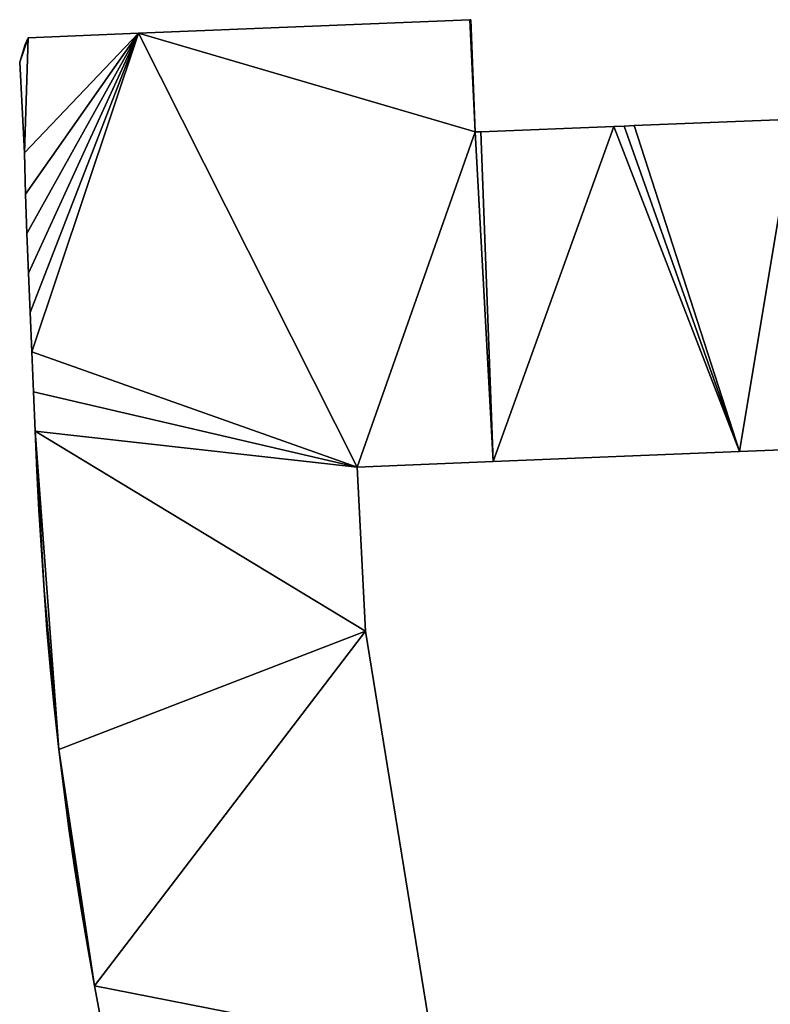
# Model space of a CAD drawing. Units: metres. Extents: x 70612 to 71266, y 353990 to 354501.
# Drawn here: x 71133 to 71157, y 354170 to 354201 of the extents above; entities that cross this region are included whole.
import ezdxf

# ---------------------------------------------------------------- set-up
doc = ezdxf.new("R2010")
doc.units = ezdxf.units.M
for name, color, linetype in [('FacadeFaces', 43, 'Continuous'), ('FloorBoundary', 4, 'Continuous'), ('FloorFaces', 250, 'Continuous'), ('OuterEaves', 4, 'Continuous'), ('RoofFaces', 44, 'Continuous')]:
    doc.layers.add(name, color=color, linetype=linetype)

msp = doc.modelspace()

# ---------------------------------------------------------------- linework, layer by layer
at = {"layer": 'FacadeFaces'}
for points in [[(71147.436, 354201.188, 278.57), (71136.968, 354200.761, 258.778), (71136.968, 354200.761, 278.57), (71147.436, 354201.188, 278.57)], [(71147.436, 354201.188, 258.778), (71136.968, 354200.761, 258.778), (71147.436, 354201.188, 278.57), (71147.436, 354201.188, 258.778)], [(71147.468, 354201.189, 278.57), (71147.436, 354201.188, 258.778), (71147.436, 354201.188, 278.57), (71147.468, 354201.189, 278.57)], [(71147.468, 354201.189, 258.778), (71147.436, 354201.188, 258.778), (71147.468, 354201.189, 278.57), (71147.468, 354201.189, 258.778)], [(71147.611, 354197.645, 278.57), (71147.468, 354201.189, 258.778), (71147.468, 354201.189, 278.57), (71147.611, 354197.645, 278.57)], [(71147.611, 354197.645, 258.778), (71147.468, 354201.189, 258.778), (71147.611, 354197.645, 278.57), (71147.611, 354197.645, 258.778)], [(71136.968, 354200.761, 278.57), (71133.492, 354200.619, 258.778), (71133.492, 354200.619, 278.57), (71136.968, 354200.761, 278.57)], [(71136.968, 354200.761, 258.778), (71133.492, 354200.619, 258.778), (71136.968, 354200.761, 278.57), (71136.968, 354200.761, 258.778)], [(71133.394, 354200.403, 278.57), (71133.219, 354199.85, 258.778), (71133.219, 354199.85, 278.57), (71133.394, 354200.403, 278.57)], [(71133.394, 354200.403, 258.778), (71133.219, 354199.85, 258.778), (71133.394, 354200.403, 278.57), (71133.394, 354200.403, 258.778)], [(71133.492, 354200.619, 278.57), (71133.394, 354200.403, 258.778), (71133.394, 354200.403, 278.57), (71133.492, 354200.619, 278.57)], [(71133.492, 354200.619, 258.778), (71133.394, 354200.403, 258.778), (71133.492, 354200.619, 278.57), (71133.492, 354200.619, 258.778)], [(71133.219, 354199.85, 278.57), (71133.373, 354196.988, 258.778), (71133.373, 354196.988, 278.57), (71133.219, 354199.85, 278.57)], [(71133.219, 354199.85, 258.778), (71133.373, 354196.988, 258.778), (71133.219, 354199.85, 278.57), (71133.219, 354199.85, 258.778)], [(71157.701, 354198.046, 275.496), (71152.624, 354197.844, 258.778), (71152.624, 354197.844, 275.496), (71157.701, 354198.046, 275.496)], [(71157.701, 354198.046, 258.778), (71152.624, 354197.844, 258.778), (71157.701, 354198.046, 275.496), (71157.701, 354198.046, 258.778)], [(71147.789, 354197.652, 278.57), (71147.611, 354197.645, 258.778), (71147.611, 354197.645, 278.57), (71147.789, 354197.652, 278.57)], [(71147.789, 354197.652, 258.778), (71147.611, 354197.645, 258.778), (71147.789, 354197.652, 278.57), (71147.789, 354197.652, 258.778)], [(71151.986, 354197.819, 275.496), (71147.789, 354197.652, 258.778), (71147.789, 354197.652, 275.496), (71151.986, 354197.819, 275.496)], [(71151.986, 354197.819, 258.778), (71147.789, 354197.652, 258.778), (71151.986, 354197.819, 275.496), (71151.986, 354197.819, 258.778)], [(71147.789, 354197.652, 275.496), (71147.789, 354197.652, 258.778), (71148.178, 354187.236, 275.496), (71147.789, 354197.652, 275.496)], [(71148.178, 354187.236, 275.496), (71147.789, 354197.652, 258.778), (71148.178, 354187.236, 258.778), (71148.178, 354187.236, 275.496)], [(71148.178, 354187.236, 278.57), (71147.789, 354197.652, 258.778), (71147.789, 354197.652, 278.57), (71148.178, 354187.236, 278.57)], [(71148.178, 354187.236, 258.778), (71147.789, 354197.652, 258.778), (71148.178, 354187.236, 278.57), (71148.178, 354187.236, 258.778)], [(71152.309, 354197.832, 275.496), (71151.986, 354197.819, 258.778), (71151.986, 354197.819, 275.496), (71152.309, 354197.832, 275.496)], [(71152.309, 354197.832, 258.778), (71151.986, 354197.819, 258.778), (71152.309, 354197.832, 275.496), (71152.309, 354197.832, 258.778)], [(71152.624, 354197.844, 275.496), (71152.309, 354197.832, 258.778), (71152.309, 354197.832, 275.496), (71152.624, 354197.844, 275.496)], [(71152.624, 354197.844, 258.778), (71152.309, 354197.832, 258.778), (71152.624, 354197.844, 275.496), (71152.624, 354197.844, 258.778)], [(71133.373, 354196.988, 278.57), (71133.402, 354195.682, 258.778), (71133.402, 354195.682, 278.57), (71133.373, 354196.988, 278.57)], [(71133.373, 354196.988, 258.778), (71133.402, 354195.682, 258.778), (71133.373, 354196.988, 278.57), (71133.373, 354196.988, 258.778)], [(71133.402, 354195.682, 278.57), (71133.449, 354194.434, 258.778), (71133.449, 354194.434, 278.57), (71133.402, 354195.682, 278.57)], [(71133.402, 354195.682, 258.778), (71133.449, 354194.434, 258.778), (71133.402, 354195.682, 278.57), (71133.402, 354195.682, 258.778)], [(71133.449, 354194.434, 278.57), (71133.5, 354193.183, 258.778), (71133.5, 354193.183, 278.57), (71133.449, 354194.434, 278.57)], [(71133.449, 354194.434, 258.778), (71133.5, 354193.183, 258.778), (71133.449, 354194.434, 278.57), (71133.449, 354194.434, 258.778)], [(71133.5, 354193.183, 278.57), (71133.554, 354191.946, 258.778), (71133.554, 354191.946, 278.57), (71133.5, 354193.183, 278.57)], [(71133.5, 354193.183, 258.778), (71133.554, 354191.946, 258.778), (71133.5, 354193.183, 278.57), (71133.5, 354193.183, 258.778)], [(71133.554, 354191.946, 278.57), (71133.606, 354190.699, 258.778), (71133.606, 354190.699, 278.57), (71133.554, 354191.946, 278.57)], [(71133.554, 354191.946, 258.778), (71133.606, 354190.699, 258.778), (71133.554, 354191.946, 278.57), (71133.554, 354191.946, 258.778)], [(71133.606, 354190.699, 278.57), (71133.606, 354190.699, 258.778), (71133.659, 354189.443, 278.57), (71133.606, 354190.699, 278.57)], [(71133.659, 354189.443, 278.57), (71133.606, 354190.699, 258.778), (71133.659, 354189.443, 258.778), (71133.659, 354189.443, 278.57)], [(71133.659, 354189.443, 278.57), (71133.709, 354188.197, 258.778), (71133.709, 354188.197, 278.57), (71133.659, 354189.443, 278.57)], [(71133.659, 354189.443, 258.778), (71133.709, 354188.197, 258.778), (71133.659, 354189.443, 278.57), (71133.659, 354189.443, 258.778)], [(71133.709, 354188.197, 278.57), (71133.756, 354186.946, 258.778), (71133.756, 354186.946, 278.57), (71133.709, 354188.197, 278.57)], [(71133.709, 354188.197, 258.778), (71133.756, 354186.946, 258.778), (71133.709, 354188.197, 278.57), (71133.709, 354188.197, 258.778)], [(71155.954, 354187.555, 275.496), (71158.895, 354187.676, 258.778), (71158.895, 354187.676, 275.496), (71155.954, 354187.555, 275.496)], [(71155.954, 354187.555, 258.778), (71158.895, 354187.676, 258.778), (71155.954, 354187.555, 275.496), (71155.954, 354187.555, 258.778)], [(71148.178, 354187.236, 275.496), (71155.954, 354187.555, 258.778), (71155.954, 354187.555, 275.496), (71148.178, 354187.236, 275.496)], [(71148.178, 354187.236, 258.778), (71155.954, 354187.555, 258.778), (71148.178, 354187.236, 275.496), (71148.178, 354187.236, 258.778)], [(71143.883, 354187.06, 278.57), (71148.178, 354187.236, 258.778), (71148.178, 354187.236, 278.57), (71143.883, 354187.06, 278.57)], [(71143.883, 354187.06, 258.778), (71148.178, 354187.236, 258.778), (71143.883, 354187.06, 278.57), (71143.883, 354187.06, 258.778)], [(71144.143, 354181.884, 278.57), (71143.883, 354187.06, 258.778), (71143.883, 354187.06, 278.57), (71144.143, 354181.884, 278.57)], [(71144.143, 354181.884, 258.778), (71143.883, 354187.06, 258.778), (71144.143, 354181.884, 278.57), (71144.143, 354181.884, 258.778)], [(71133.756, 354186.946, 278.57), (71133.826, 354185.699, 258.778), (71133.826, 354185.699, 278.57), (71133.756, 354186.946, 278.57)], [(71133.756, 354186.946, 258.778), (71133.826, 354185.699, 258.778), (71133.756, 354186.946, 278.57), (71133.756, 354186.946, 258.778)], [(71133.826, 354185.699, 278.57), (71133.904, 354184.44, 258.778), (71133.904, 354184.44, 278.57), (71133.826, 354185.699, 278.57)], [(71133.826, 354185.699, 258.778), (71133.904, 354184.44, 258.778), (71133.826, 354185.699, 278.57), (71133.826, 354185.699, 258.778)], [(71133.904, 354184.44, 278.57), (71133.988, 354183.175, 258.778), (71133.988, 354183.175, 278.57), (71133.904, 354184.44, 278.57)], [(71133.904, 354184.44, 258.778), (71133.988, 354183.175, 258.778), (71133.904, 354184.44, 278.57), (71133.904, 354184.44, 258.778)], [(71133.988, 354183.175, 278.57), (71134.079, 354181.922, 258.778), (71134.079, 354181.922, 278.57), (71133.988, 354183.175, 278.57)], [(71133.988, 354183.175, 258.778), (71134.079, 354181.922, 258.778), (71133.988, 354183.175, 278.57), (71133.988, 354183.175, 258.778)], [(71134.079, 354181.922, 278.57), (71134.191, 354180.649, 258.778), (71134.191, 354180.649, 278.57), (71134.079, 354181.922, 278.57)], [(71134.079, 354181.922, 258.778), (71134.191, 354180.649, 258.778), (71134.079, 354181.922, 278.57), (71134.079, 354181.922, 258.778)], [(71146.297, 354168.585, 278.57), (71144.143, 354181.884, 258.778), (71144.143, 354181.884, 278.57), (71146.297, 354168.585, 278.57)], [(71146.297, 354168.585, 258.778), (71144.143, 354181.884, 258.778), (71146.297, 354168.585, 278.57), (71146.297, 354168.585, 258.778)], [(71134.191, 354180.649, 278.57), (71134.318, 354179.395, 258.778), (71134.318, 354179.395, 278.57), (71134.191, 354180.649, 278.57)], [(71134.191, 354180.649, 258.778), (71134.318, 354179.395, 258.778), (71134.191, 354180.649, 278.57), (71134.191, 354180.649, 258.778)], [(71134.318, 354179.395, 278.57), (71134.459, 354178.15, 258.778), (71134.459, 354178.15, 278.57), (71134.318, 354179.395, 278.57)], [(71134.318, 354179.395, 258.778), (71134.459, 354178.15, 258.778), (71134.318, 354179.395, 278.57), (71134.318, 354179.395, 258.778)], [(71134.459, 354178.15, 278.57), (71134.609, 354176.895, 258.778), (71134.609, 354176.895, 278.57), (71134.459, 354178.15, 278.57)], [(71134.459, 354178.15, 258.778), (71134.609, 354176.895, 258.778), (71134.459, 354178.15, 278.57), (71134.459, 354178.15, 258.778)], [(71134.609, 354176.895, 278.57), (71134.769, 354175.648, 258.778), (71134.769, 354175.648, 278.57), (71134.609, 354176.895, 278.57)], [(71134.609, 354176.895, 258.778), (71134.769, 354175.648, 258.778), (71134.609, 354176.895, 278.57), (71134.609, 354176.895, 258.778)], [(71134.769, 354175.648, 278.57), (71134.953, 354174.417, 258.778), (71134.953, 354174.417, 278.57), (71134.769, 354175.648, 278.57)], [(71134.769, 354175.648, 258.778), (71134.953, 354174.417, 258.778), (71134.769, 354175.648, 278.57), (71134.769, 354175.648, 258.778)], [(71134.953, 354174.417, 278.57), (71135.15, 354173.172, 258.778), (71135.15, 354173.172, 278.57), (71134.953, 354174.417, 278.57)], [(71134.953, 354174.417, 258.778), (71135.15, 354173.172, 258.778), (71134.953, 354174.417, 278.57), (71134.953, 354174.417, 258.778)], [(71135.15, 354173.172, 278.57), (71135.363, 354171.938, 258.778), (71135.363, 354171.938, 278.57), (71135.15, 354173.172, 278.57)], [(71135.15, 354173.172, 258.778), (71135.363, 354171.938, 258.778), (71135.15, 354173.172, 278.57), (71135.15, 354173.172, 258.778)], [(71135.363, 354171.938, 278.57), (71135.581, 354170.689, 258.778), (71135.581, 354170.689, 278.57), (71135.363, 354171.938, 278.57)], [(71135.363, 354171.938, 258.778), (71135.581, 354170.689, 258.778), (71135.363, 354171.938, 278.57), (71135.363, 354171.938, 258.778)], [(71135.581, 354170.689, 278.57), (71135.815, 354169.451, 258.778), (71135.815, 354169.451, 278.57), (71135.581, 354170.689, 278.57)], [(71135.581, 354170.689, 258.778), (71135.815, 354169.451, 258.778), (71135.581, 354170.689, 278.57), (71135.581, 354170.689, 258.778)]]:
    msp.add_3dface(points, dxfattribs=at)
at = {"layer": 'FloorBoundary'}
for points in [[(71146.297, 354168.585, 258.778), (71144.143, 354181.884, 258.778), (71143.883, 354187.06, 258.778), (71148.178, 354187.236, 258.778), (71147.789, 354197.652, 258.778), (71147.611, 354197.645, 258.778), (71147.468, 354201.189, 258.778), (71147.436, 354201.188, 258.778), (71136.968, 354200.761, 258.778), (71133.492, 354200.619, 258.778), (71133.394, 354200.403, 258.778), (71133.219, 354199.85, 258.778), (71133.373, 354196.988, 258.778), (71133.402, 354195.682, 258.778), (71133.449, 354194.434, 258.778), (71133.5, 354193.183, 258.778), (71133.554, 354191.946, 258.778), (71133.606, 354190.699, 258.778), (71133.659, 354189.443, 258.778)], [(71148.178, 354187.236, 258.778), (71155.954, 354187.555, 258.778), (71158.895, 354187.676, 258.778), (71158.5, 354198.072, 258.778), (71158.312, 354198.067, 258.778), (71157.701, 354198.046, 258.778), (71152.624, 354197.844, 258.778), (71152.309, 354197.832, 258.778), (71151.986, 354197.819, 258.778), (71147.789, 354197.652, 258.778), (71148.178, 354187.236, 258.778)], [(71133.659, 354189.443, 258.778), (71133.709, 354188.197, 258.778), (71133.756, 354186.946, 258.778), (71133.826, 354185.699, 258.778), (71133.904, 354184.44, 258.778), (71133.988, 354183.175, 258.778), (71134.079, 354181.922, 258.778), (71134.191, 354180.649, 258.778), (71134.318, 354179.395, 258.778), (71134.459, 354178.15, 258.778), (71134.609, 354176.895, 258.778), (71134.769, 354175.648, 258.778), (71134.953, 354174.417, 258.778), (71135.15, 354173.172, 258.778), (71135.363, 354171.938, 258.778), (71135.581, 354170.689, 258.778), (71135.815, 354169.451, 258.778)]]:
    msp.add_polyline3d(points, dxfattribs=at)
at = {"layer": 'FloorFaces'}
for points in [[(71147.611, 354197.645, 258.778), (71136.968, 354200.761, 258.778), (71147.436, 354201.188, 258.778), (71147.611, 354197.645, 258.778)], [(71147.611, 354197.645, 258.778), (71147.436, 354201.188, 258.778), (71147.468, 354201.189, 258.778), (71147.611, 354197.645, 258.778)], [(71136.968, 354200.761, 258.778), (71133.373, 354196.988, 258.778), (71133.492, 354200.619, 258.778), (71136.968, 354200.761, 258.778)], [(71136.968, 354200.761, 258.778), (71133.402, 354195.682, 258.778), (71133.373, 354196.988, 258.778), (71136.968, 354200.761, 258.778)], [(71136.968, 354200.761, 258.778), (71133.449, 354194.434, 258.778), (71133.402, 354195.682, 258.778), (71136.968, 354200.761, 258.778)], [(71136.968, 354200.761, 258.778), (71133.5, 354193.183, 258.778), (71133.449, 354194.434, 258.778), (71136.968, 354200.761, 258.778)], [(71136.968, 354200.761, 258.778), (71133.554, 354191.946, 258.778), (71133.5, 354193.183, 258.778), (71136.968, 354200.761, 258.778)], [(71136.968, 354200.761, 258.778), (71133.606, 354190.699, 258.778), (71133.554, 354191.946, 258.778), (71136.968, 354200.761, 258.778)], [(71143.883, 354187.06, 258.778), (71133.606, 354190.699, 258.778), (71136.968, 354200.761, 258.778), (71143.883, 354187.06, 258.778)], [(71143.883, 354187.06, 258.778), (71136.968, 354200.761, 258.778), (71147.611, 354197.645, 258.778), (71143.883, 354187.06, 258.778)], [(71133.492, 354200.619, 258.778), (71133.219, 354199.85, 258.778), (71133.394, 354200.403, 258.778), (71133.492, 354200.619, 258.778)], [(71133.492, 354200.619, 258.778), (71133.373, 354196.988, 258.778), (71133.219, 354199.85, 258.778), (71133.492, 354200.619, 258.778)], [(71155.954, 354187.555, 258.778), (71152.624, 354197.844, 258.778), (71157.701, 354198.046, 258.778), (71155.954, 354187.555, 258.778)], [(71155.954, 354187.555, 258.778), (71157.701, 354198.046, 258.778), (71158.895, 354187.676, 258.778), (71155.954, 354187.555, 258.778)], [(71143.883, 354187.06, 258.778), (71147.611, 354197.645, 258.778), (71148.178, 354187.236, 258.778), (71143.883, 354187.06, 258.778)], [(71148.178, 354187.236, 258.778), (71147.611, 354197.645, 258.778), (71147.789, 354197.652, 258.778), (71148.178, 354187.236, 258.778)], [(71148.178, 354187.236, 258.778), (71147.789, 354197.652, 258.778), (71151.986, 354197.819, 258.778), (71148.178, 354187.236, 258.778)], [(71148.178, 354187.236, 258.778), (71151.986, 354197.819, 258.778), (71155.954, 354187.555, 258.778), (71148.178, 354187.236, 258.778)], [(71155.954, 354187.555, 258.778), (71151.986, 354197.819, 258.778), (71152.309, 354197.832, 258.778), (71155.954, 354187.555, 258.778)], [(71155.954, 354187.555, 258.778), (71152.309, 354197.832, 258.778), (71152.624, 354197.844, 258.778), (71155.954, 354187.555, 258.778)], [(71133.659, 354189.443, 258.778), (71133.606, 354190.699, 258.778), (71143.883, 354187.06, 258.778), (71133.659, 354189.443, 258.778)], [(71133.659, 354189.443, 258.778), (71143.883, 354187.06, 258.778), (71133.709, 354188.197, 258.778), (71133.659, 354189.443, 258.778)], [(71133.709, 354188.197, 258.778), (71133.826, 354185.699, 258.778), (71133.756, 354186.946, 258.778), (71133.709, 354188.197, 258.778)], [(71133.709, 354188.197, 258.778), (71133.988, 354183.175, 258.778), (71133.826, 354185.699, 258.778), (71133.709, 354188.197, 258.778)], [(71133.709, 354188.197, 258.778), (71134.459, 354178.15, 258.778), (71133.988, 354183.175, 258.778), (71133.709, 354188.197, 258.778)], [(71133.709, 354188.197, 258.778), (71144.143, 354181.884, 258.778), (71134.459, 354178.15, 258.778), (71133.709, 354188.197, 258.778)], [(71133.709, 354188.197, 258.778), (71143.883, 354187.06, 258.778), (71144.143, 354181.884, 258.778), (71133.709, 354188.197, 258.778)], [(71133.826, 354185.699, 258.778), (71133.988, 354183.175, 258.778), (71133.904, 354184.44, 258.778), (71133.826, 354185.699, 258.778)], [(71133.988, 354183.175, 258.778), (71134.191, 354180.649, 258.778), (71134.079, 354181.922, 258.778), (71133.988, 354183.175, 258.778)], [(71133.988, 354183.175, 258.778), (71134.459, 354178.15, 258.778), (71134.191, 354180.649, 258.778), (71133.988, 354183.175, 258.778)], [(71134.459, 354178.15, 258.778), (71144.143, 354181.884, 258.778), (71135.581, 354170.689, 258.778), (71134.459, 354178.15, 258.778)], [(71135.581, 354170.689, 258.778), (71144.143, 354181.884, 258.778), (71146.297, 354168.585, 258.778), (71135.581, 354170.689, 258.778)], [(71134.191, 354180.649, 258.778), (71134.459, 354178.15, 258.778), (71134.318, 354179.395, 258.778), (71134.191, 354180.649, 258.778)], [(71134.459, 354178.15, 258.778), (71135.363, 354171.938, 258.778), (71134.609, 354176.895, 258.778), (71134.459, 354178.15, 258.778)], [(71134.459, 354178.15, 258.778), (71135.581, 354170.689, 258.778), (71135.363, 354171.938, 258.778), (71134.459, 354178.15, 258.778)], [(71134.609, 354176.895, 258.778), (71134.953, 354174.417, 258.778), (71134.769, 354175.648, 258.778), (71134.609, 354176.895, 258.778)], [(71134.609, 354176.895, 258.778), (71135.363, 354171.938, 258.778), (71134.953, 354174.417, 258.778), (71134.609, 354176.895, 258.778)], [(71134.953, 354174.417, 258.778), (71135.363, 354171.938, 258.778), (71135.15, 354173.172, 258.778), (71134.953, 354174.417, 258.778)], [(71135.581, 354170.689, 258.778), (71146.297, 354168.585, 258.778), (71135.815, 354169.451, 258.778), (71135.581, 354170.689, 258.778)]]:
    msp.add_3dface(points, dxfattribs=at)
at = {"layer": 'OuterEaves'}
for points in [[(71146.297, 354168.585, 278.57), (71144.143, 354181.884, 278.57), (71143.883, 354187.06, 278.57), (71148.178, 354187.236, 278.57), (71147.789, 354197.652, 278.57), (71147.611, 354197.645, 278.57), (71147.468, 354201.189, 278.57), (71147.436, 354201.188, 278.57), (71136.968, 354200.761, 278.57), (71133.492, 354200.619, 278.57), (71133.394, 354200.403, 278.57), (71133.219, 354199.85, 278.57), (71133.373, 354196.988, 278.57), (71133.402, 354195.682, 278.57), (71133.449, 354194.434, 278.57), (71133.5, 354193.183, 278.57), (71133.554, 354191.946, 278.57), (71133.606, 354190.699, 278.57), (71133.659, 354189.443, 278.57), (71133.709, 354188.197, 278.57), (71133.756, 354186.946, 278.57)], [(71158.895, 354187.676, 275.496), (71158.5, 354198.072, 275.496), (71158.312, 354198.067, 275.496), (71157.701, 354198.046, 275.496), (71152.624, 354197.844, 275.496), (71152.309, 354197.832, 275.496), (71151.986, 354197.819, 275.496), (71147.789, 354197.652, 275.496), (71148.178, 354187.236, 275.496), (71155.954, 354187.555, 275.496), (71158.895, 354187.676, 275.496)], [(71133.756, 354186.946, 278.57), (71133.826, 354185.699, 278.57), (71133.904, 354184.44, 278.57), (71133.988, 354183.175, 278.57), (71134.079, 354181.922, 278.57), (71134.191, 354180.649, 278.57), (71134.318, 354179.395, 278.57), (71134.459, 354178.15, 278.57), (71134.609, 354176.895, 278.57), (71134.769, 354175.648, 278.57), (71134.953, 354174.417, 278.57), (71135.15, 354173.172, 278.57), (71135.363, 354171.938, 278.57), (71135.581, 354170.689, 278.57), (71135.815, 354169.451, 278.57)]]:
    msp.add_polyline3d(points, dxfattribs=at)
at = {"layer": 'RoofFaces'}
for points in [[(71147.436, 354201.188, 278.57), (71136.968, 354200.761, 278.57), (71147.611, 354197.645, 278.57), (71147.436, 354201.188, 278.57)], [(71147.468, 354201.189, 278.57), (71147.436, 354201.188, 278.57), (71147.611, 354197.645, 278.57), (71147.468, 354201.189, 278.57)], [(71133.492, 354200.619, 278.57), (71133.373, 354196.988, 278.57), (71136.968, 354200.761, 278.57), (71133.492, 354200.619, 278.57)], [(71133.373, 354196.988, 278.57), (71133.402, 354195.682, 278.57), (71136.968, 354200.761, 278.57), (71133.373, 354196.988, 278.57)], [(71133.402, 354195.682, 278.57), (71133.449, 354194.434, 278.57), (71136.968, 354200.761, 278.57), (71133.402, 354195.682, 278.57)], [(71133.449, 354194.434, 278.57), (71133.5, 354193.183, 278.57), (71136.968, 354200.761, 278.57), (71133.449, 354194.434, 278.57)], [(71133.5, 354193.183, 278.57), (71133.554, 354191.946, 278.57), (71136.968, 354200.761, 278.57), (71133.5, 354193.183, 278.57)], [(71133.554, 354191.946, 278.57), (71133.606, 354190.699, 278.57), (71136.968, 354200.761, 278.57), (71133.554, 354191.946, 278.57)], [(71136.968, 354200.761, 278.57), (71133.606, 354190.699, 278.57), (71143.883, 354187.06, 278.57), (71136.968, 354200.761, 278.57)], [(71147.611, 354197.645, 278.57), (71136.968, 354200.761, 278.57), (71143.883, 354187.06, 278.57), (71147.611, 354197.645, 278.57)], [(71133.394, 354200.403, 278.57), (71133.219, 354199.85, 278.57), (71133.492, 354200.619, 278.57), (71133.394, 354200.403, 278.57)], [(71133.219, 354199.85, 278.57), (71133.373, 354196.988, 278.57), (71133.492, 354200.619, 278.57), (71133.219, 354199.85, 278.57)], [(71152.624, 354197.844, 275.496), (71155.954, 354187.555, 275.496), (71157.701, 354198.046, 275.496), (71152.624, 354197.844, 275.496)], [(71157.701, 354198.046, 275.496), (71155.954, 354187.555, 275.496), (71158.895, 354187.676, 275.496), (71157.701, 354198.046, 275.496)], [(71148.178, 354187.236, 278.57), (71147.611, 354197.645, 278.57), (71143.883, 354187.06, 278.57), (71148.178, 354187.236, 278.57)], [(71147.789, 354197.652, 278.57), (71147.611, 354197.645, 278.57), (71148.178, 354187.236, 278.57), (71147.789, 354197.652, 278.57)], [(71147.789, 354197.652, 275.496), (71148.178, 354187.236, 275.496), (71151.986, 354197.819, 275.496), (71147.789, 354197.652, 275.496)], [(71148.178, 354187.236, 275.496), (71155.954, 354187.555, 275.496), (71151.986, 354197.819, 275.496), (71148.178, 354187.236, 275.496)], [(71151.986, 354197.819, 275.496), (71155.954, 354187.555, 275.496), (71152.309, 354197.832, 275.496), (71151.986, 354197.819, 275.496)], [(71152.309, 354197.832, 275.496), (71155.954, 354187.555, 275.496), (71152.624, 354197.844, 275.496), (71152.309, 354197.832, 275.496)], [(71133.606, 354190.699, 278.57), (71133.659, 354189.443, 278.57), (71143.883, 354187.06, 278.57), (71133.606, 354190.699, 278.57)], [(71133.659, 354189.443, 278.57), (71133.709, 354188.197, 278.57), (71143.883, 354187.06, 278.57), (71133.659, 354189.443, 278.57)], [(71133.826, 354185.699, 278.57), (71133.709, 354188.197, 278.57), (71133.756, 354186.946, 278.57), (71133.826, 354185.699, 278.57)], [(71133.988, 354183.175, 278.57), (71133.709, 354188.197, 278.57), (71133.826, 354185.699, 278.57), (71133.988, 354183.175, 278.57)], [(71134.459, 354178.15, 278.57), (71133.709, 354188.197, 278.57), (71133.988, 354183.175, 278.57), (71134.459, 354178.15, 278.57)], [(71144.143, 354181.884, 278.57), (71133.709, 354188.197, 278.57), (71134.459, 354178.15, 278.57), (71144.143, 354181.884, 278.57)], [(71143.883, 354187.06, 278.57), (71133.709, 354188.197, 278.57), (71144.143, 354181.884, 278.57), (71143.883, 354187.06, 278.57)], [(71133.904, 354184.44, 278.57), (71133.988, 354183.175, 278.57), (71133.826, 354185.699, 278.57), (71133.904, 354184.44, 278.57)], [(71134.079, 354181.922, 278.57), (71134.191, 354180.649, 278.57), (71133.988, 354183.175, 278.57), (71134.079, 354181.922, 278.57)], [(71134.191, 354180.649, 278.57), (71134.459, 354178.15, 278.57), (71133.988, 354183.175, 278.57), (71134.191, 354180.649, 278.57)], [(71135.581, 354170.689, 278.57), (71144.143, 354181.884, 278.57), (71134.459, 354178.15, 278.57), (71135.581, 354170.689, 278.57)], [(71146.297, 354168.585, 278.57), (71144.143, 354181.884, 278.57), (71135.581, 354170.689, 278.57), (71146.297, 354168.585, 278.57)], [(71134.318, 354179.395, 278.57), (71134.459, 354178.15, 278.57), (71134.191, 354180.649, 278.57), (71134.318, 354179.395, 278.57)], [(71134.609, 354176.895, 278.57), (71135.363, 354171.938, 278.57), (71134.459, 354178.15, 278.57), (71134.609, 354176.895, 278.57)], [(71135.363, 354171.938, 278.57), (71135.581, 354170.689, 278.57), (71134.459, 354178.15, 278.57), (71135.363, 354171.938, 278.57)], [(71134.769, 354175.648, 278.57), (71134.953, 354174.417, 278.57), (71134.609, 354176.895, 278.57), (71134.769, 354175.648, 278.57)], [(71134.953, 354174.417, 278.57), (71135.363, 354171.938, 278.57), (71134.609, 354176.895, 278.57), (71134.953, 354174.417, 278.57)], [(71135.15, 354173.172, 278.57), (71135.363, 354171.938, 278.57), (71134.953, 354174.417, 278.57), (71135.15, 354173.172, 278.57)], [(71135.815, 354169.451, 278.57), (71146.297, 354168.585, 278.57), (71135.581, 354170.689, 278.57), (71135.815, 354169.451, 278.57)]]:
    msp.add_3dface(points, dxfattribs=at)

doc.saveas('drawing.dxf')
